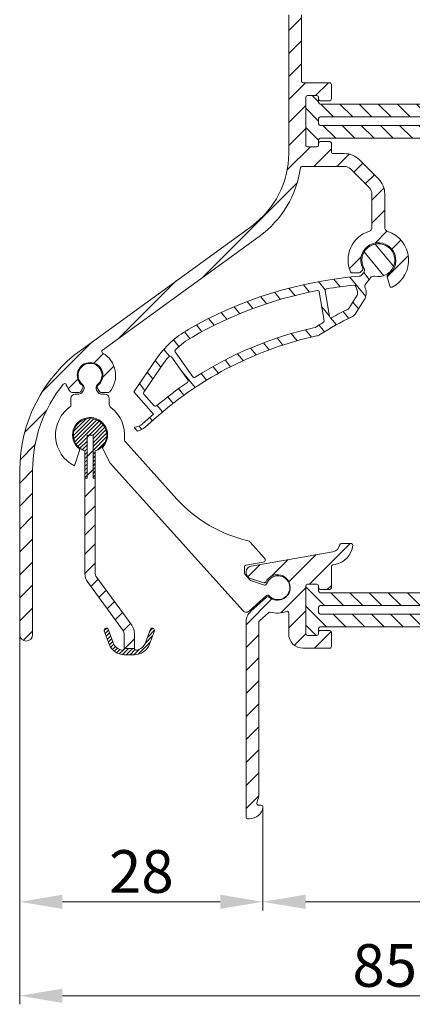
# Model space of a CAD drawing. Units: millimetres. Extents: x 884 to 1725, y 578 to 1866.
# Drawn here: x 1154 to 1200, y 831 to 946 of the extents above; entities that cross this region are included whole.
import ezdxf

# ---------------------------------------------------------------- set-up
doc = ezdxf.new("R2010")
doc.units = ezdxf.units.MM
doc.header["$LTSCALE"] = 0.2
doc.layers.get('Defpoints').update_dxf_attribs({"lineweight": 9})
for name, color, linetype, lineweight in [('Aluminium', 250, 'Continuous', 9), ('Bemating', 250, 'Continuous', 9), ('KS-profiel', 252, 'Continuous', 9), ('KS-Stuk', 252, 'Continuous', 9)]:
    doc.layers.add(name, color=color, linetype=linetype, lineweight=lineweight)
doc.styles.get("Standard").update_dxf_attribs({"font": 'arial.ttf'})
doc.dimstyles.new('schaal 1-5', dxfattribs={"dimtxt": 5, "dimasz": 5, "dimexe": 1, "dimexo": 0, "dimgap": 1, "dimtad": 1, "dimdec": 0, "dimdsep": 46, "dimtxsty": 'Standard', "dimcen": 0, "dimclrt": 256, "dimadec": 1, "dimazin": 0, "dimtfac": 1, "dimtdec": 0, "dimtofl": 0, "dimtmove": 1, "dimatfit": 3, "dimfxl": 0, "dimtolj": 1, "dimtzin": 0, "dimlwd": -1, "dimlwe": -1, "dimarcsym": 0})
pattern_1 = [(135, (-602.1761615692426, -28.95705851533626), (-1.122532015133644, -1.122532015133644), [])]
pattern_2 = [(45, (132.2478201237159, -41.25730238573601), (-1.347038418160373, 1.347038418160373), [])]
pattern_3 = [(45, (0, 0), (-0.2245064030267288, 0.2245064030267289), [])]

# ---------------------------------------------------------------- blocks, each defined once
blk = doc.blocks.new('*D47')
at = {"layer": 'Bemating', "color": 0, "transparency": 16777216}
for p, q in [((1182.747160232751, 853.8543570805416), (1182.747160232751, 841.75855815864)), ((1228.779981613156, 853.8543570805721), (1228.779981613156, 841.75855815864)), ((1187.747160232751, 842.75855815864), (1223.779981613156, 842.75855815864))]:
    blk.add_line(p, q, dxfattribs=at)
for points in [[(1187.747160232751, 843.5918914919733), (1187.747160232751, 841.9252248253066), (1182.747160232751, 842.75855815864)], [(1223.779981613156, 843.5918914919733), (1223.779981613156, 841.9252248253066), (1228.779981613156, 842.75855815864)]]:
    blk.add_solid(points, dxfattribs=at)
at = {"layer": 'Defpoints', "color": 0, "transparency": 16777216}
for p in [(1182.747160232751, 853.8543570805416), (1228.779981613156, 853.8543570805721), (1228.779981613156, 842.75855815864)]:
    blk.add_point(p, dxfattribs=at)
at = {"layer": 'Bemating', "transparency": 16777216, "insert": (1205.763570922954, 846.3114230972484), "char_height": 5, "attachment_point": 5}
blk.add_mtext('\\A1;46', dxfattribs=at)
blk = doc.blocks.new('*D6')
at = {"layer": 'Bemating', "color": 0, "transparency": 16777216}
for p, q in [((1154.263570922948, 874.0803382603241), (1154.263570922948, 841.7585581586401)), ((1159.263570922948, 842.7585581586401), (1177.747160232721, 842.7585581586401)), ((1182.747160232721, 842.7585581586401), (1182.747160232721, 843.7585581586401))]:
    blk.add_line(p, q, dxfattribs=at)
for points in [[(1159.263570922948, 843.5918914919735), (1159.263570922948, 841.9252248253067), (1154.263570922948, 842.7585581586401)], [(1177.747160232721, 843.5918914919735), (1177.747160232721, 841.9252248253067), (1182.747160232721, 842.7585581586401)]]:
    blk.add_solid(points, dxfattribs=at)
at = {"layer": 'Defpoints', "color": 0, "transparency": 16777216}
for p in [(1154.263570922948, 874.0803382603241), (1182.747160232721, 842.7585581586401), (1182.747160232721, 842.7585581586401)]:
    blk.add_point(p, dxfattribs=at)
at = {"layer": 'Bemating', "transparency": 16777216, "insert": (1168.505365577835, 846.3114230972485), "char_height": 5, "attachment_point": 5}
blk.add_mtext('\\A1;28', dxfattribs=at)
blk = doc.blocks.new('*D59')
at = {"layer": 'Bemating', "color": 0, "transparency": 16777216}
for p, q in [((1154.263570922978, 874.0803382603438), (1154.263570922978, 830.7414049575177)), ((1239.763570922175, 866.4329285133883), (1239.763570922175, 830.7414049575177)), ((1159.263570922978, 831.7414049575177), (1234.763570922175, 831.7414049575177))]:
    blk.add_line(p, q, dxfattribs=at)
for points in [[(1159.263570922978, 832.5747382908511), (1159.263570922978, 830.9080716241843), (1154.263570922978, 831.7414049575177)], [(1234.763570922175, 832.5747382908511), (1234.763570922175, 830.9080716241843), (1239.763570922175, 831.7414049575177)]]:
    blk.add_solid(points, dxfattribs=at)
at = {"layer": 'Defpoints', "color": 0, "transparency": 16777216}
for p in [(1154.263570922978, 874.0803382603438), (1239.763570922175, 866.4329285133883), (1239.763570922175, 831.7414049575177)]:
    blk.add_point(p, dxfattribs=at)
at = {"layer": 'Bemating', "transparency": 16777216, "insert": (1197.013570922576, 835.2942698961261), "char_height": 5, "attachment_point": 5}
blk.add_mtext('\\A1;85', dxfattribs=at)
blk = doc.blocks.new('zr_coëx')
at = {"layer": 'KS-profiel', "linetype": 'Continuous'}
h = blk.add_hatch(dxfattribs=at)
h.set_pattern_fill('ANSI31', color=256, scale=0.1, style=0)
h.set_pattern_definition(pattern_3)
edge = h.paths.add_edge_path()
edge.add_line((-0.5999999999999093, -5.049999999999955), (-0.3499999999999091, -5.049999999999955))
edge.add_line((-0.3499999999999091, -5.049999999999955), (-0.3499999999999091, 0))
edge.add_line((-0.3499999999999091, 0), (0.3500000000001364, 0))
edge.add_line((0.3500000000001364, 0), (0.3500000000001363, -5.049999999999955))
edge.add_line((0.3500000000001363, -5.049999999999955), (0.6000000000001362, -5.049999999999955))
edge.add_line((0.6000000000001362, -5.049999999999955), (0.6000000000002481, -1.855397531527867))
edge.add_arc((1.251282548889983e-11, 3.460343123151688e-12), 1.949999999999443, 287.9202131390189, 612.0797868602189)
edge.add_line((-0.599999999999909, -1.855397531519884), (-0.5999999999999093, -5.049999999999955))
h = blk.add_hatch(dxfattribs=at)
h.set_pattern_fill('ANSI31', color=256, scale=0.5, style=0)
h.set_pattern_definition([(45, (0, 0), (-1.122532015133644, 1.122532015133644), [])])
h.paths.add_polyline_path([(0.6000000000001364, -5.049999999999955), (0.3500000000001364, -5.049999999999955), (0.3500000000001364, 0), (-0.3499999999999091, 0), (-0.3499999999999091, -5.049999999999955), (-0.599999999999909, -5.049999999999955), (-0.5999999999998635, -16.24258833414001, 0.158384440324325), (-0.2753288904380983, -17.24182326303608), (3.904508497187209, -22.99487587387347, -0.1583844403247673), (4, -23.28876850002007), (4, -25.03275149631986), (5.200000000000045, -25.03275149631986), (5.2, -23.28876850002007, 0.1583844403247374), (4.875328890436627, -22.28953357112179), (0.6954915028127395, -16.53648096028635, -0.1583844403246034), (0.6000000000001364, -16.24258833414001)])
h = blk.add_hatch(dxfattribs=at)
h.set_pattern_fill('ANSI31', color=256, scale=0.1, style=0)
h.set_pattern_definition(pattern_3)
edge = h.paths.add_edge_path()
edge.add_arc((4, -23.88185487755982), 1.86814512244, 200, 270)
edge.add_line((4, -25.75), (5.200000000000045, -25.75))
edge.add_arc((5.200000000000045, -23.88185487755982), 1.86814512244, 270, 340)
edge.add_line((6.95548218611998, -24.52079814009994), (7.531595971340039, -22.93793852416002))
edge.add_arc((7.343657447180021, -22.86953449549992), 0.2, 340, 430)
edge.add_line((7.412061475860128, -22.6815959713399), (7.318092213780119, -22.64739395699985))
edge.add_arc((7.249688185100013, -22.83533248115987), 0.2, 70, 160)
edge.add_line((7.061749660960004, -22.7669284525), (6.485635875719936, -24.34978806841991))
edge.add_arc((5.200000000000045, -23.88185487755982), 1.36814512244, 279.8582717325, 340)
edge.add_arc((5.400000000000091, -25.03275149631986), 0.2, 180, 279.8582717325)
edge.add_line((5.200000000000045, -25.03275149631986), (4, -25.03275149631986))
edge.add_arc((3.800000000000182, -25.03275149631986), 0.2, 260.1417282675, 360)
edge.add_arc((4, -23.88185487755982), 1.36814512244, 200, 260.1417282675)
edge.add_line((2.71436412428011, -24.34978806841991), (2.13825033906005, -22.7669284525))
edge.add_arc((1.950311814900033, -22.83533248115987), 0.2, 20, 110)
edge.add_line((1.881907786239935, -22.64739395700008), (1.787938524159927, -22.68159597134013))
edge.add_arc((1.856342552840033, -22.86953449549992), 0.2, 110, 200)
edge.add_line((1.668404028680015, -22.93793852416002), (2.244517813900075, -24.52079814009994))
for p, q in [((-0.3499999999999091, -5.049999999999955), (-0.3499999999999091, 0)), ((-0.3499999999999091, 0), (0.3500000000001364, 0)), ((-0.3499999999999091, -5.049999999999955), (-0.3499999999999091, 0)), ((-0.3499999999999091, 0), (0.3500000000001364, 0)), ((0.3500000000001364, 0), (0.3500000000001364, -5.049999999999955)), ((0.3500000000001364, 0), (0.3500000000001364, -5.049999999999955)), ((-0.599999999999909, -1.855397531519884), (-0.599999999999909, -5.049999999999955)), ((-0.599999999999909, -1.855397531519884), (-0.599999999999909, -16.24258833414001)), ((0.6000000000001364, -5.049999999999955), (0.6000000000001364, -1.855397531519884)), ((0.6000000000001364, -16.24258833414001), (0.6000000000001364, -1.855397531519884)), ((-0.599999999999909, -5.049999999999955), (-0.3499999999999091, -5.049999999999955)), ((-0.599999999999909, -5.049999999999955), (-0.3499999999999091, -5.049999999999955)), ((0.3500000000001364, -5.049999999999955), (0.6000000000001364, -5.049999999999955)), ((0.3500000000001364, -5.049999999999955), (0.6000000000001364, -5.049999999999955)), ((-0.2753288904200417, -17.24182326304003), (3.90450849720014, -22.99487587387989)), ((4.87532889043996, -22.28953357112005), (0.6954915028200048, -16.53648096029997)), ((1.668404028680015, -22.93793852416002), (2.244517813900075, -24.52079814009994)), ((1.668404028680015, -22.93793852416002), (2.244517813900075, -24.52079814009994)), ((1.881907786239935, -22.64739395700008), (1.787938524160154, -22.6815959713399)), ((1.881907786239935, -22.64739395700008), (1.787938524160154, -22.6815959713399)), ((2.71436412428011, -24.34978806841991), (2.13825033906005, -22.7669284525)), ((2.71436412428011, -24.34978806841991), (2.13825033906005, -22.7669284525)), ((7.061749660960004, -22.7669284525), (6.485635875720163, -24.34978806841991)), ((7.061749660960004, -22.7669284525), (6.485635875720163, -24.34978806841991)), ((6.95548218611998, -24.52079814009994), (7.531595971340039, -22.93793852416002)), ((6.95548218611998, -24.52079814009994), (7.531595971340039, -22.93793852416002)), ((7.412061475860128, -22.6815959713399), (7.318092213780119, -22.64739395700008)), ((7.412061475860128, -22.6815959713399), (7.318092213780119, -22.64739395700008)), ((4, -23.28876850002007), (4, -25.03275149631986)), ((5.200000000000045, -25.03275149631986), (5.200000000000045, -23.28876850002007)), ((5.200000000000045, -25.03275149631986), (4, -25.03275149631986)), ((5.200000000000045, -25.03275149631986), (4, -25.03275149631986)), ((4, -25.75), (5.200000000000045, -25.75)), ((4, -25.75), (5.200000000000045, -25.75))]:
    blk.add_line(p, q, dxfattribs=at)
for centre, radius, start, end in [((0, 0), 1.95, 287.9202131393961, 252.0797868606039), ((0, 0), 1.95, 287.9202131393961, 252.0797868606039), ((1.100000000000136, -16.24258833414001), 1.7, 180, 216.0000000000119), ((1.100000000000136, -16.24258833414001), 0.5, 180, 216.0000000000119), ((1.856342552840033, -22.86953449549992), 0.2, 109.999999999977, 199.9999999999892), ((1.856342552840033, -22.86953449549992), 0.2, 109.999999999977, 199.9999999999892), ((1.950311814900033, -22.83533248115987), 0.2, 19.99999999998924, 109.999999999977), ((1.950311814900033, -22.83533248115987), 0.2, 19.99999999998924, 109.999999999977), ((3.5, -23.28876850002007), 0.5, 0, 36.00000000001188), ((3.5, -23.28876850002007), 1.7, 0, 36.00000000001188), ((7.249688185100013, -22.83533248115987), 0.2, 70.000000000023, 160.0000000000108), ((7.249688185100013, -22.83533248115987), 0.2, 70.000000000023, 160.0000000000108), ((7.343657447180021, -22.86953449549992), 0.2, 340.0000000000108, 70.000000000023), ((7.343657447180021, -22.86953449549992), 0.2, 340.0000000000108, 70.000000000023), ((4, -23.88185487755982), 1.86814512244, 199.9999999999892, 270), ((4, -23.88185487755982), 1.86814512244, 199.9999999999892, 270), ((4, -23.88185487755982), 1.36814512244, 199.9999999999892, 260.1417282675038), ((4, -23.88185487755982), 1.36814512244, 199.9999999999892, 260.1417282675038), ((3.800000000000182, -25.03275149631986), 0.2, 260.1417282675038, 0), ((3.800000000000182, -25.03275149631986), 0.2, 260.1417282675038, 0), ((5.200000000000045, -23.88185487755982), 1.86814512244, 270, 340.0000000000108), ((5.200000000000045, -23.88185487755982), 1.86814512244, 270, 340.0000000000108), ((5.400000000000091, -25.03275149631986), 0.2, 180, 279.8582717324961), ((5.400000000000091, -25.03275149631986), 0.2, 180, 279.8582717324961), ((5.200000000000045, -23.88185487755982), 1.36814512244, 279.8582717324961, 340.0000000000108), ((5.200000000000045, -23.88185487755982), 1.36814512244, 279.8582717324961, 340.0000000000108)]:
    blk.add_arc(centre, radius, start, end, dxfattribs=at)

msp = doc.modelspace()

# ---------------------------------------------------------------- hatches: boundary and pattern name
at = {"layer": 'Aluminium'}
h = msp.add_hatch(dxfattribs=at)
h.set_pattern_fill('ANSI31', color=256, scale=0.6, style=0)
h.set_pattern_definition(pattern_2)
edge = h.paths.add_edge_path()
edge.add_line((1161.477427425278, 907.4882071658437), (1181.435257021577, 921.9882071658428))
edge.add_arc((1175.263570922965, 930.4829285091522), 10.50000000001349, 305.9996017113562, 359.9999999999547)
edge.add_line((1185.763570922978, 930.4829285091439), (1185.763570922978, 946.7329285091439))
edge.add_arc((1186.513570922978, 946.7329285091439), 0.75, 0, 180, ccw=False)
edge.add_line((1187.263570922978, 946.7329285091439), (1187.263570922978, 938.9829285091439))
edge.add_arc((1187.463570922978, 938.9829285091441), 0.2000000000002728, 180.0000000000651, 270.0000000000651)
edge.add_line((1187.463570922979, 938.7829285091441), (1190.563570922982, 938.7829285091436))
edge.add_arc((1190.563570922982, 938.5829285091439), 0.1999999999997044, -3.26281224261038e-11, 90, ccw=False)
edge.add_line((1190.763570922982, 938.5829285091438), (1190.763570922981, 936.882928509154))
edge.add_arc((1190.563570922981, 936.8829285091541), 0.1999999999998181, 270, 359.99999999996743, ccw=False)
edge.add_line((1190.563570922981, 936.6829285091542), (1189.463570922979, 936.6829285091542))
edge.add_arc((1189.463570922979, 936.8829285091542), 0.2000000000000455, 179.9999999999349, 269.99999999993486, ccw=False)
edge.add_line((1189.263570922979, 936.8829285091545), (1189.263570922979, 937.0829285091438))
edge.add_arc((1189.063570922979, 937.0829285091438), 0.1999999999998181, 0, 90)
edge.add_line((1189.063570922979, 937.2829285091436), (1187.963570922979, 937.2829285091436))
edge.add_arc((1187.963570922979, 937.0829285091437), 0.1999999999999318, 90, 179.9999999999674)
edge.add_line((1187.763570922979, 937.0829285091438), (1187.763570922978, 931.4829285091439))
edge.add_arc((1187.963570922978, 931.4829285091437), 0.2000000000000455, 179.9999999999349, 269.9999999999349)
edge.add_line((1187.963570922978, 931.2829285091436), (1189.063570922979, 931.2829285091436))
edge.add_arc((1189.063570922979, 931.4829285091437), 0.2000000000000455, 270.0000000000651, 360.0000000000651)
edge.add_line((1189.263570922979, 931.4829285091439), (1189.263570922979, 931.6829285091437))
edge.add_arc((1189.463570922979, 931.682928509144), 0.2000000000000455, 90.00000000006509, 180.0000000000651, ccw=False)
edge.add_line((1189.463570922979, 931.882928509144), (1190.563570922978, 931.8829285091444))
edge.add_arc((1190.563570922978, 931.6829285091437), 0.2000000000007276, 0, 89.99999999986971, ccw=False)
edge.add_line((1190.763570922979, 931.6829285091437), (1190.763570922978, 930.6829285091437))
edge.add_arc((1190.963570922978, 930.682928509144), 0.2000000000002728, 180.0000000000651, 270.0000000000651)
edge.add_line((1190.963570922979, 930.4829285091439), (1192.279156620878, 930.4829285091439))
edge.add_arc((1192.279156620878, 927.9829285091439), 2.5, 44.999999999996305, 90.00000000000517, ccw=False)
edge.add_line((1194.046923573845, 929.7506954621101), (1196.281337875879, 927.5162811599437))
edge.add_arc((1194.513570923025, 925.7485142069307), 2.499999999953395, 2.592514647403732e-09, 45.00000000257751, ccw=False)
edge.add_line((1197.013570922978, 925.7485142070439), (1197.013570922978, 921.8352005659438))
edge.add_arc((1197.513570922943, 921.8352005659704), 0.4999999999654392, 180.0000000030485, 252.0225913355533)
edge.add_arc((1196.263570922965, 917.9829285091217), 3.550000000024992, -62.93886727094667, 72.02259133239721, ccw=False)
edge.add_arc((1197.787622991766, 914.9996810685712), 0.2000000000300466, 194.9999999996791, 297.06113272878923, ccw=False)
edge.add_line((1197.594437826479, 914.947917259544), (1197.299977076721, 916.0468597385236))
edge.add_arc((1197.493162242022, 916.0986235475424), 0.2000000000419028, 123.12620395678431, 194.9999999962722, ccw=False)
edge.add_arc((1196.263570922933, 917.982928509159), 2.0500000000368, 303.1262039614401, 566.8737960402404)
edge.add_arc((1194.256561123635, 916.9658682034193), 0.1999999999603693, -44.999999986343425, 26.873796053050228, ccw=False)
edge.add_line((1194.397982479878, 916.8244468472437), (1194.115042785515, 916.5415071529067))
edge.add_arc((1193.973621429278, 916.6829285091436), 0.1999999999997283, 270.00000000006514, 315.0000000000691, ccw=False)
edge.add_line((1193.973621429278, 916.4829285091439), (1193.176096226678, 916.4829285091439))
edge.add_arc((1193.176096226701, 916.6829285091073), 0.1999999999634383, 202.8338221128779, 269.9999999933559, ccw=False)
edge.add_arc((1196.263570922956, 917.9829285091175), 3.549999999968715, 107.9774086672688, 202.833822119251, ccw=False)
edge.add_arc((1195.013570922978, 921.8352005659438), 0.5000000000001948, 287.9774086675355, 360)
edge.add_line((1195.513570922978, 921.8352005659438), (1195.513570922978, 925.7485142070439))
edge.add_arc((1194.513570922919, 925.7485142069464), 1.000000000059117, 5.582306021075141e-09, 45.000000005587)
edge.add_line((1195.220677704079, 926.4556209882437), (1192.986263402065, 928.6900352903306))
edge.add_arc((1192.279156620878, 927.9829285091439), 1.000000000000008, 45.00000000000921, 90.00000000001303)
edge.add_line((1192.279156620878, 928.9829285091439), (1187.344547704678, 928.9829285091434))
edge.add_arc((1187.344547704678, 928.7829285091448), 0.1999999999986812, 89.99999999993486, 171.9900966802983)
edge.add_arc((1175.263570922897, 930.4829285092103), 12.00000000008937, 305.99960171115714, 351.99009668004106, ccw=False)
edge.add_line((1182.316926464179, 920.7746755453438), (1163.951764635791, 907.4317994963069))
edge.add_arc((1164.069320561482, 907.2699952802484), 0.1999999999987137, 125.9996017129587, 240.5701995004981)
edge.add_arc((1162.496978736903, 904.4829285091242), 3.000000000005127, -40.00520088429141, 60.57019949940491, ccw=False)
edge.add_arc((1164.641739795879, 902.6829285091441), 0.2000000000002015, 270, 319.9947991150801, ccw=False)
edge.add_line((1164.641739795879, 902.4829285091439), (1163.767149329078, 902.4829285091434))
edge.add_arc((1163.767149329107, 902.6829285090944), 0.1999999999509328, 209.9999999917525, 269.9999999917275, ccw=False)
edge.add_line((1163.593944248378, 902.5829285091438), (1163.341075887722, 903.0209093574438))
edge.add_arc((1163.514280968449, 903.1209093574538), 0.1999999999791559, 126.75632703748991, 210.0000000067645, ccw=False)
edge.add_arc((1162.496978736875, 904.4829285091786), 1.500000000029975, 306.756327029912, 593.2436729687226)
edge.add_arc((1161.4796765053, 903.1209093574197), 0.2000000000068072, -29.999999990909828, 53.24367297844009, ccw=False)
edge.add_line((1161.652881586079, 903.0209093574438), (1161.400013225435, 902.5829285091438))
edge.add_arc((1161.226808144678, 902.6829285091438), 0.199999999999949, 270, 329.999999999984, ccw=False)
edge.add_line((1161.226808144678, 902.4829285091439), (1160.352217677879, 902.4829285091439))
edge.add_arc((1160.352217677901, 902.6829285090914), 0.1999999999475222, 220.0052008784004, 269.9999999934862, ccw=False)
edge.add_arc((1162.496978736799, 904.4829285092108), 2.999999999981819, 201.4154245199465, 220.0052008868556, ccw=False)
edge.add_arc((1159.517914563611, 903.3145207671638), 0.1999999999623605, 21.41542451608895, 140.8087990400791)
edge.add_arc((1171.763570922978, 893.3303382603438), 16.00000000000004, 140.808799041993, 180)
edge.add_line((1155.763570922978, 893.3303382603438), (1155.763570922978, 874.0803382603438))
edge.add_arc((1155.013570922978, 874.0803382603438), 0.75, -180, 0, ccw=False)
edge.add_line((1154.263570922978, 874.0803382603438), (1154.263570922978, 893.3303382603438))
edge.add_arc((1171.763570922987, 893.3303382603605), 17.50000000000864, 125.99960171147379, 180.0000000000547, ccw=False)
h = msp.add_hatch(dxfattribs=at)
h.set_pattern_fill('ANSI31', color=256, scale=0.6, style=0)
h.set_pattern_definition(pattern_2)
edge = h.paths.add_edge_path()
edge.add_arc((1185.563570922977, 876.6178164353477), 0.200000000001553, -1.074795363820158e-09, 110.6785736434201, ccw=False)
edge.add_line((1185.763570922979, 876.6178164353439), (1185.763570922978, 874.1829285091437))
edge.add_arc((1187.463570922978, 874.1829285091435), 1.700000000000045, 179.9999999999923, 270.0000000000153)
edge.add_line((1187.463570922979, 872.4829285091434), (1190.563570922982, 872.4829285091439))
edge.add_arc((1190.563570922982, 872.6829285091436), 0.1999999999997044, 270, 360.0000000000326)
edge.add_line((1190.763570922982, 872.6829285091437), (1190.763570922981, 874.3829285091335))
edge.add_arc((1190.563570922981, 874.3829285091334), 0.1999999999998181, 3.256887993821604e-11, 90)
edge.add_line((1190.563570922981, 874.5829285091334), (1189.463570922979, 874.5829285091334))
edge.add_arc((1189.463570922979, 874.3829285091335), 0.1999999999998181, 90, 180)
edge.add_line((1189.263570922979, 874.3829285091335), (1189.263570922979, 874.1829285091437))
edge.add_arc((1189.063570922979, 874.1829285091437), 0.1999999999998181, -90, 0, ccw=False)
edge.add_line((1189.063570922979, 873.9829285091439), (1187.963570922979, 873.9829285091439))
edge.add_arc((1187.963570922979, 874.1829285091438), 0.1999999999999318, 180.0000000000326, 270, ccw=False)
edge.add_line((1187.763570922979, 874.1829285091437), (1187.763570922978, 879.7829285091436))
edge.add_arc((1187.963570922979, 879.7829285091439), 0.2000000000000455, 90.00000000006509, 180.0000000000651, ccw=False)
edge.add_line((1187.963570922978, 879.9829285091439), (1189.063570922979, 879.9829285091439))
edge.add_arc((1189.063570922979, 879.7829285091439), 0.2000000000000455, -6.508571459562518e-11, 89.99999999993491, ccw=False)
edge.add_line((1189.263570922979, 879.7829285091436), (1189.263570922979, 879.5829285091438))
edge.add_arc((1189.463570922979, 879.5829285091436), 0.2000000000000455, 179.9999999999349, 269.9999999999349)
edge.add_line((1189.463570922979, 879.3829285091435), (1190.563570922979, 879.3829285091431))
edge.add_arc((1190.563570922978, 879.5829285091438), 0.2000000000007276, 270.0000000001303, 360)
edge.add_line((1190.763570922979, 879.5829285091438), (1190.763570922979, 882.062821365844))
edge.add_arc((1190.963570922944, 882.0628213658827), 0.1999999999650299, 100.00000001099119, 180.0000000110734, ccw=False)
edge.add_line((1190.928841287379, 882.259782916444), (1191.202999825146, 882.3081244636135))
edge.add_arc((1190.768879380989, 884.7701438461594), 2.500000000013426, 279.9999999997128, 355.011458024109)
edge.add_arc((1193.060167228479, 884.5701438461437), 0.2000000000001917, 355.011458024449, 450)
edge.add_line((1193.060167228479, 884.7701438461438), (1191.948682932679, 884.7701438461438))
edge.add_arc((1191.948682932689, 884.5701438462008), 0.1999999999429747, 90.0000000029312, 169.4192640178307)
edge.add_arc((1190.769086362554, 884.7904888748984), 1.000000000034538, 279.9999999971957, 349.4192640120955, ccw=False)
edge.add_line((1190.942734540178, 883.8056811218437), (1181.383334789728, 882.1201010264028))
edge.add_arc((1181.513570922939, 881.3814952116288), 0.7500000000078573, 99.99999999686557, 251.4682310485737)
edge.add_line((1181.275198102479, 880.6703845321438), (1182.832913593734, 880.1482196347131))
edge.add_arc((1182.89647967915, 880.3378491492705), 0.2000000000162313, 251.4682310617669, 334.7119040312175)
edge.add_arc((1184.433570922949, 879.6116601186076), 1.499999999988858, -131.27544191940598, 154.7119040193671, ccw=False)
edge.add_arc((1183.312115601321, 878.3340302967995), 0.2000000000054806, 48.72455809988372, 131.9682310692974)
edge.add_line((1183.178371911278, 878.482733441944), (1181.326749558033, 876.8173832860873))
edge.add_arc((1182.463570922979, 875.5534065520432), 1.700000000000272, 131.968231051687, 179.9999999999732)
edge.add_line((1180.763570922978, 875.553406552044), (1180.763570922978, 852.6829285091437))
edge.add_arc((1180.963570922978, 852.6829285091438), 0.2000000000000455, 180.0000000000326, 270.0000000000651)
edge.add_line((1180.963570922979, 852.4829285091439), (1181.163570922979, 852.4829285091439))
edge.add_arc((1181.163570922979, 854.0829285091437), 1.599999999999795, 269.9999999999919, 351.7867892983026)
edge.add_arc((1182.549211569007, 853.8829285091203), 0.2000000000235175, 351.7867893063307, 450.0000000080119)
edge.add_line((1182.549211568979, 854.0829285091438), (1182.224215997479, 854.0829285091438))
edge.add_arc((1182.224215997479, 854.2829285091437), 0.1999999999999318, 164.9999999998909, 270, ccw=False)
edge.add_line((1182.031030832221, 854.3346923181646), (1182.256756088178, 855.1771104418438))
edge.add_arc((1182.063570922647, 855.2288742511255), 0.2000000003313443, 344.9999999479566, 359.999999947955)
edge.add_line((1182.263570922979, 855.2288742509438), (1182.263570922978, 875.553406552044))
edge.add_arc((1182.463570922979, 875.5534065520435), 0.2000000000002728, 131.9682310516007, 179.9999999998697, ccw=False)
edge.add_line((1182.329827232985, 875.7021096972255), (1183.420911780978, 876.6834317357441))
edge.add_arc((1183.554655470958, 876.5347285905477), 0.2000000000016224, 74.05818230222519, 131.9682310459022, ccw=False)
edge.add_arc((1184.433570922879, 879.6116601187586), 3.000000000142481, 254.0581823090197, 290.6785736455092)
at = {"layer": 'KS-profiel'}
h = msp.add_hatch(dxfattribs=at)
h.set_pattern_fill('ANSI31', color=256, scale=0.5, angle=90)
h.set_pattern_definition(pattern_1)
edge = h.paths.add_edge_path(flags=16)
edge.add_line((1206.263570922979, 934.5829285091438), (1206.263570922979, 933.9829285091439))
edge.add_arc((1206.063570922979, 933.9829285091437), 0.2000000000000455, -89.99999999993491, 6.508571459562518e-11, ccw=False)
edge.add_line((1206.063570922979, 933.7829285091436), (1189.463570922979, 933.7829285091436))
edge.add_arc((1189.463570922979, 933.9829285091437), 0.2000000000000455, 179.9999999999349, 269.99999999993486, ccw=False)
edge.add_line((1189.263570922979, 933.9829285091439), (1189.263570922979, 934.5829285091438))
edge.add_arc((1189.463570922979, 934.5829285091438), 0.1999999999998181, 90, 180, ccw=False)
edge.add_line((1189.463570922979, 934.7829285091436), (1206.063570922979, 934.7829285091436))
edge.add_arc((1206.063570922979, 934.5829285091438), 0.1999999999998181, 0, 90, ccw=False)
edge = h.paths.add_edge_path()
edge.add_line((1207.763570922979, 937.0829285091438), (1207.763570922979, 931.4829285091439))
edge.add_arc((1207.563570922979, 931.4829285091437), 0.2000000000000455, -89.99999999993491, 6.508571459562518e-11, ccw=False)
edge.add_line((1207.563570922979, 931.2829285091436), (1206.463570922979, 931.2829285091436))
edge.add_arc((1206.463570922979, 931.4829285091437), 0.2000000000000455, 179.9999999999349, 269.99999999993486, ccw=False)
edge.add_line((1206.263570922979, 931.4829285091439), (1206.263570922979, 932.0829285091438))
edge.add_arc((1206.063570922979, 932.0829285091438), 0.1999999999998181, 0, 90)
edge.add_line((1206.063570922979, 932.2829285091436), (1189.463570922979, 932.2829285091436))
edge.add_arc((1189.463570922979, 932.0829285091438), 0.1999999999998181, 90, 180)
edge.add_line((1189.263570922979, 932.0829285091438), (1189.263570922979, 931.4829285091439))
edge.add_arc((1189.063570922979, 931.4829285091437), 0.2000000000000455, -89.99999999993491, 6.508571459562518e-11, ccw=False)
edge.add_line((1189.063570922979, 931.2829285091436), (1187.963570922979, 931.2829285091436))
edge.add_arc((1187.963570922979, 931.4829285091437), 0.2000000000000455, 179.9999999999349, 269.99999999993486, ccw=False)
edge.add_line((1187.763570922979, 931.4829285091439), (1187.763570922979, 937.0829285091438))
edge.add_arc((1187.963570922979, 937.0829285091438), 0.1999999999998181, 90, 180, ccw=False)
edge.add_line((1187.963570922979, 937.2829285091436), (1189.063570922979, 937.2829285091436))
edge.add_arc((1189.063570922979, 937.0829285091438), 0.1999999999998181, 0, 90, ccw=False)
edge.add_line((1189.263570922979, 937.0829285091438), (1189.263570922979, 936.4829285091439))
edge.add_arc((1189.463570922979, 936.4829285091437), 0.2000000000000455, 179.9999999999349, 269.9999999999349)
edge.add_line((1189.463570922979, 936.2829285091436), (1206.063570922979, 936.2829285091436))
edge.add_arc((1206.063570922979, 936.4829285091437), 0.2000000000000455, 270.0000000000651, 360.0000000000651)
edge.add_line((1206.263570922979, 936.4829285091439), (1206.263570922979, 937.0829285091438))
edge.add_arc((1206.463570922979, 937.0829285091438), 0.1999999999998181, 90, 180, ccw=False)
edge.add_line((1206.463570922979, 937.2829285091436), (1207.563570922979, 937.2829285091436))
edge.add_arc((1207.563570922979, 937.0829285091438), 0.1999999999998181, 0, 90, ccw=False)
h = msp.add_hatch(dxfattribs=at)
h.set_pattern_fill('ANSI31', color=256, scale=0.5, angle=84.34937776911032, style=0)
h.set_pattern_definition([(129.3493777691103, (132.2478201237159, -41.25730238573601), (-1.227604339054845, -1.006550464077046), [])])
edge = h.paths.add_edge_path(flags=16)
edge.add_arc((1192.626051166714, 912.4195205713099), 0.2000000000000294, 296.1907247520974, 328.0756301908)
edge.add_line((1192.795800536386, 912.3137606947232), (1193.766852635129, 913.8723430891134))
edge.add_arc((1193.342479210947, 914.1367427805803), 0.4999999999997695, 328.0756301907752, 378.3962798051942)
edge.add_line((1193.81692746326, 914.2945364936284), (1193.612438457604, 914.9093864105023))
edge.add_arc((1193.422659156679, 914.8462689252834), 0.199999999999418, 18.39627980513848, 95.58297274872771)
edge.add_arc((1197.97569694298, 868.2682714702884), 47.00000000001036, 95.58297274872102, 99.52636647351278)
edge.add_arc((1190.23022866049, 914.4228781860422), 0.1999999999999934, 99.52636647353094, 189.5154993965218)
edge.add_line((1190.032980476987, 914.3898153049697), (1190.534943847435, 911.3951772155544))
edge.add_arc((1190.732192030938, 911.428240096628), 0.2000000000007445, 189.5154993967894, 299.0660389936498)
edge.add_arc((1211.428012538394, 874.1932697927926), 42.4000000000501, 116.19072475209151, 119.06603899337739, ccw=False)
edge = h.paths.add_edge_path(flags=16)
edge.add_arc((1197.975696942981, 868.2682714703004), 42.79999999999861, 102.35032955128582, 122.7567409364348, ccw=False)
edge.add_arc((1188.778489000005, 910.2731683997472), 0.1999999999989225, 282.3503295513096, 302.1189654808425)
edge.add_arc((1211.428012538386, 874.193269792787), 42.40000000005076, 120.6439367870756, 122.1189654807996, ccw=False)
edge.add_arc((1189.7147363572, 910.8442402776712), 0.1999999999999537, 300.6439367871234, 369.515499396629)
edge.add_line((1189.911984540703, 910.8773031587441), (1189.344783706886, 914.2611381580625))
edge.add_arc((1189.147535523383, 914.2280752769904), 0.1999999999998462, 9.515499396436242, 100.8731892010083)
edge.add_arc((1197.975696942982, 868.2682714702978), 47.00000000000156, 100.8731892011184, 119.9979352058419)
edge.add_arc((1179.726836096207, 899.8788563714849), 10.50000000000019, 119.9979352058409, 133.5514490273538)
edge.add_arc((1172.630077884969, 907.343842834381), 0.1999999999998491, 133.5514490273555, 215.5154993965581)
edge.add_line((1172.467286205085, 907.2276582013153), (1174.546748325433, 904.314027345895))
edge.add_arc((1174.709540005317, 904.4302119789617), 0.2000000000007702, 215.5154993966945, 302.7567409365992)
edge = h.paths.add_edge_path()
edge.add_arc((1168.051115694894, 897.9999383014913), 0.04999999999983642, 221.5154993965176, 282.3601339703297, ccw=False)
edge.add_line((1168.013676872674, 897.9667971700862), (1167.69671922448, 898.3248573973262))
edge.add_arc((1167.7341580467, 898.3579985287313), 0.05000000000001491, 93.71577696094431, 221.5154993965176, ccw=False)
edge.add_arc((1167.633707054464, 899.904740135516), 1.500000000000006, 273.715776961114, 311.5154993965659)
edge.add_line((1168.627940996616, 898.7815754689275), (1169.938299774303, 899.9415150681041))
edge.add_line((1169.938299774303, 899.9415150681041), (1167.618420575949, 902.5622326234773))
edge.add_line((1167.618420575949, 902.5622326234773), (1170.247623224673, 906.3899640603615))
edge.add_arc((1179.726836096208, 899.8788563714849), 11.50000000000035, 119.9979352058404, 145.5154993965506, ccw=False)
edge.add_arc((1197.975696942981, 868.2682714703002), 47.99999999999891, 94.73582147944228, 119.9979352058416, ccw=False)
edge.add_arc((1193.971459681529, 916.6026907173949), 0.5000000000001993, 274.7358214794522, 322.8254318705593)
edge.add_line((1194.369858782971, 916.3005679675555), (1194.534278418667, 916.5173826071521))
edge.add_arc((1194.135879317225, 916.8195053569917), 0.5000000000001213, 322.8254318705227, 388.6698671514431)
edge.add_arc((1196.263570922933, 917.9829285091589), 1.924999999999621, -102.66344928135629, 208.6698671514915, ccw=False)
edge.add_arc((1195.731953119336, 915.6169176235335), 0.5000000000001108, 77.33655071865331, 143.0756301907761)
edge.add_line((1195.332238515647, 915.9172977753371), (1194.79213600178, 915.1985856334547))
edge.add_arc((1195.19185060547, 914.8982054816513), 0.5000000000001243, 143.0756301907969, 202.3789915479194)
edge.add_arc((1193.342479210947, 914.1367427805806), 1.500000000000045, -31.924369809237817, 22.378991547887324, ccw=False)
edge.add_line((1194.615599483493, 913.3435437061792), (1193.64454738475, 911.784961311789))
edge.add_arc((1192.62605116671, 912.4195205713125), 1.200000000004018, 296.19072475206707, 328.07563019074104, ccw=False)
edge.add_arc((1211.428012538366, 874.1932697928382), 41.39999999999658, 116.1907247520878, 122.1189654808129)
edge.add_arc((1188.778489000005, 910.2731683997472), 1.199999999998784, 282.3503295512881, 302.1189654808224, ccw=False)
edge.add_arc((1197.975696942982, 868.2682714703002), 41.79999999999927, 102.3503295512876, 131.5154993965515)
edge.add_line((1170.269711088355, 899.5671268459062), (1168.959352310667, 898.4071872467287))
edge.add_arc((1167.633707054465, 899.9047401355144), 2.000000000000557, 282.36013397027875, 311.515499396536, ccw=False)
edge = h.paths.add_edge_path(flags=16)
edge.add_arc((1197.975696942977, 868.2682714703001), 42.79999999999698, 124.22340325344251, 130.3161978319326, ccw=False)
edge.add_arc((1173.791586914602, 903.8228607962253), 0.2000000000001949, 304.2234032534823, 395.5154993965998)
edge.add_line((1173.954378594486, 903.9390454292914), (1172.02353273616, 906.6444431448019))
edge.add_arc((1171.860741056276, 906.528258511736), 0.2000000000001889, 35.51549939657331, 139.7913476050411)
edge.add_arc((1179.726836096208, 899.878856371484), 10.50000000000112, 139.7913476050533, 145.5154993965435)
edge.add_line((1171.071902604807, 905.8237807830685), (1168.798466123218, 902.513992435425))
edge.add_arc((1168.963321999244, 902.4007557799662), 0.2000000000000663, 145.5154993965095, 221.5154993965176)
edge.add_line((1168.813566710366, 902.268191254346), (1170.004710993855, 900.922581217005))
edge.add_arc((1170.154466282734, 901.0551457426259), 0.2000000000003415, 221.5154993967071, 310.3161978320974)
h = msp.add_hatch(dxfattribs=at)
h.set_pattern_fill('ANSI31', color=256, scale=0.5, angle=90)
h.set_pattern_definition(pattern_1)
edge = h.paths.add_edge_path(flags=16)
edge.add_line((1206.263570922979, 877.2829285091436), (1206.263570922979, 876.6829285091437))
edge.add_arc((1206.063570922979, 876.6829285091437), 0.1999999999998181, -90, 0, ccw=False)
edge.add_line((1206.063570922979, 876.4829285091439), (1189.463570922979, 876.4829285091439))
edge.add_arc((1189.463570922979, 876.6829285091437), 0.1999999999998181, 180, 270, ccw=False)
edge.add_line((1189.263570922979, 876.6829285091437), (1189.263570922979, 877.2829285091436))
edge.add_arc((1189.463570922979, 877.2829285091439), 0.2000000000000455, 90.00000000006509, 180.0000000000651, ccw=False)
edge.add_line((1189.463570922979, 877.4829285091439), (1206.063570922979, 877.4829285091439))
edge.add_arc((1206.063570922979, 877.2829285091439), 0.2000000000000455, -6.508571459562518e-11, 89.99999999993491, ccw=False)
edge = h.paths.add_edge_path()
edge.add_line((1207.763570922979, 879.7829285091436), (1207.763570922979, 874.1829285091437))
edge.add_arc((1207.563570922979, 874.1829285091437), 0.1999999999998181, -90, 0, ccw=False)
edge.add_line((1207.563570922979, 873.9829285091439), (1206.463570922979, 873.9829285091439))
edge.add_arc((1206.463570922979, 874.1829285091437), 0.1999999999998181, 180, 270, ccw=False)
edge.add_line((1206.263570922979, 874.1829285091437), (1206.263570922979, 874.7829285091436))
edge.add_arc((1206.063570922979, 874.7829285091439), 0.2000000000000455, 359.9999999999349, 449.9999999999349)
edge.add_line((1206.063570922979, 874.9829285091439), (1189.463570922979, 874.9829285091439))
edge.add_arc((1189.463570922979, 874.7829285091439), 0.2000000000000455, 90.00000000006513, 180.0000000000651)
edge.add_line((1189.263570922979, 874.7829285091436), (1189.263570922979, 874.1829285091437))
edge.add_arc((1189.063570922979, 874.1829285091437), 0.1999999999998181, -90, 0, ccw=False)
edge.add_line((1189.063570922979, 873.9829285091439), (1187.963570922979, 873.9829285091439))
edge.add_arc((1187.963570922979, 874.1829285091437), 0.1999999999998181, 180, 270, ccw=False)
edge.add_line((1187.763570922979, 874.1829285091437), (1187.763570922979, 879.7829285091436))
edge.add_arc((1187.963570922979, 879.7829285091439), 0.2000000000000455, 90.00000000006509, 180.0000000000651, ccw=False)
edge.add_line((1187.963570922979, 879.9829285091439), (1189.063570922979, 879.9829285091439))
edge.add_arc((1189.063570922979, 879.7829285091439), 0.2000000000000455, -6.508571459562518e-11, 89.99999999993491, ccw=False)
edge.add_line((1189.263570922979, 879.7829285091436), (1189.263570922979, 879.1829285091437))
edge.add_arc((1189.463570922979, 879.1829285091437), 0.1999999999998181, 180, 270)
edge.add_line((1189.463570922979, 878.9829285091439), (1206.063570922979, 878.9829285091439))
edge.add_arc((1206.063570922979, 879.1829285091437), 0.1999999999998181, 270, 360)
edge.add_line((1206.263570922979, 879.1829285091437), (1206.263570922979, 879.7829285091436))
edge.add_arc((1206.463570922979, 879.7829285091439), 0.2000000000000455, 90.00000000006509, 180.0000000000651, ccw=False)
edge.add_line((1206.463570922979, 879.9829285091439), (1207.563570922979, 879.9829285091439))
edge.add_arc((1207.563570922979, 879.7829285091439), 0.2000000000000455, -6.508571459562518e-11, 89.99999999993491, ccw=False)

# ---------------------------------------------------------------- linework, layer by layer
at = {"layer": 'Aluminium'}
msp.add_lwpolyline([(1187.263570922978, 946.7329285091439), (1187.263570922978, 938.9829285091439, 0.414213562373428), (1187.463570922979, 938.7829285091441), (1190.563570922982, 938.7829285091436, -0.414213562373274), (1190.763570922982, 938.5829285091438), (1190.763570922981, 936.882928509154, -0.4142135623728656), (1190.563570922981, 936.6829285091542), (1189.463570922979, 936.6829285091542, -0.4142135623731216), (1189.263570922979, 936.8829285091545), (1189.263570922979, 937.0829285091438, 0.414213562373095), (1189.063570922979, 937.2829285091436), (1187.963570922979, 937.2829285091436, 0.4142135623728119), (1187.763570922979, 937.0829285091438), (1187.763570922978, 931.4829285091439, 0.4142135623731171), (1187.963570922978, 931.2829285091436), (1189.063570922979, 931.2829285091436, 0.414213562373095), (1189.263570922979, 931.4829285091439), (1189.263570922979, 931.6829285091437, -0.414213562373095), (1189.463570922979, 931.882928509144), (1190.563570922978, 931.8829285091444, -0.4142135623724291), (1190.763570922979, 931.6829285091437), (1190.763570922978, 930.6829285091437, 0.414213562373428), (1190.963570922979, 930.4829285091439), (1192.279156620878, 930.4829285091439, -0.1989123673796998), (1194.046923573845, 929.7506954621101), (1196.281337875879, 927.5162811599437, -0.1989123673795774), (1197.013570922978, 925.7485142070439), (1197.013570922978, 921.8352005659438, 0.3250286796660222), (1197.359249935325, 921.3596114231739, -0.6679354156881818), (1197.878611174991, 914.8215767437348, -0.4773030015011328), (1197.594437826479, 914.947917259544), (1197.299977076721, 916.0468597385236, -0.3243110007841263), (1197.383865235875, 916.2661173219456, 2.239395965230262), (1194.43496199463, 917.056273563948, -0.3243110007833298), (1194.397982479878, 916.8244468472437), (1194.115042785515, 916.5415071529067, -0.1989123673797416), (1193.973621429278, 916.4829285091439), (1193.176096226678, 916.4829285091439, -0.301756778433396), (1192.991769379189, 916.6053165688443, -0.4392629233686052), (1195.167891910633, 921.3596114231225, 0.3250286796658022), (1195.513570922978, 921.8352005659438), (1195.513570922978, 925.7485142070439, 0.1989123673796706), (1195.220677704079, 926.4556209882437), (1192.986263402065, 928.6900352903306, 0.1989123673796717), (1192.279156620878, 928.9829285091439), (1187.344547704678, 928.9829285091434, 0.3738354283880628), (1187.146498904979, 928.8107973616036, -0.2034091095591974), (1182.316926464179, 920.7746755453438), (1163.951764635791, 907.4317994963069, 0.546183739014175), (1163.97104919745, 907.0958036070526, -0.4693678295929558), (1164.794937014375, 902.5543570805723, -0.2216708542869386), (1164.641739795879, 902.4829285091439), (1163.767149329078, 902.4829285091434, -0.2679491924309791), (1163.593944248378, 902.5829285091438), (1163.341075887722, 903.0209093574438, -0.3800824376753911), (1163.394598352964, 903.281146904684, 3.009940464806037), (1161.599359120757, 903.2811469047053, -0.3800824376755371), (1161.652881586079, 903.0209093574438), (1161.400013225435, 902.5829285091438, -0.2679491924311203), (1161.226808144678, 902.4829285091439), (1160.352217677879, 902.4829285091439, -0.2216708542869369), (1160.19902045943, 902.554357080571, -0.08129156136694189), (1159.704106074408, 903.3875462510175, 0.5738264420771239), (1159.362906255299, 903.4409028241932, 0.1726904544719779), (1155.763570922978, 893.3303382603438), (1155.763570922978, 874.0803382603438, -0.9999999999999999), (1154.263570922978, 874.0803382603438), (1154.263570922978, 893.3303382603438, -0.2400805971092086), (1161.477427425278, 907.4882071658437), (1181.435257021577, 921.9882071658428, 0.2400805971092869), (1185.763570922978, 930.4829285091439), (1185.763570922978, 946.7329285091439, -0.9999999999999999)], format="xyb", dxfattribs=at)
msp.add_lwpolyline([(1185.49294592298, 876.8049316655563, -0.5243360640052598), (1185.763570922979, 876.6178164353439), (1185.763570922978, 874.1829285091437, 0.4142135623731949), (1187.463570922979, 872.4829285091434), (1190.563570922982, 872.4829285091439, 0.414213562373274), (1190.763570922982, 872.6829285091437), (1190.763570922981, 874.3829285091335, 0.4142135623728656), (1190.563570922981, 874.5829285091334), (1189.463570922979, 874.5829285091334, 0.4142135623731216), (1189.263570922979, 874.3829285091335), (1189.263570922979, 874.1829285091437, -0.414213562373095), (1189.063570922979, 873.9829285091439), (1187.963570922979, 873.9829285091439, -0.4142135623728119), (1187.763570922979, 874.1829285091437), (1187.763570922978, 879.7829285091436, -0.4142135623731171), (1187.963570922978, 879.9829285091439), (1189.063570922979, 879.9829285091439, -0.414213562373095), (1189.263570922979, 879.7829285091436), (1189.263570922979, 879.5829285091438, 0.414213562373095), (1189.463570922979, 879.3829285091435), (1190.563570922979, 879.3829285091431, 0.4142135623724291), (1190.763570922979, 879.5829285091438), (1190.763570922979, 882.062821365844, -0.3639702342667429), (1190.928841287379, 882.259782916444), (1191.202999825146, 882.3081244636135, 0.3395100157633423), (1193.259409649999, 884.5527525417958, 0.4399508576339533), (1193.060167228479, 884.7701438461438), (1191.948682932679, 884.7701438461438, 0.3611032516870823), (1191.752083504382, 884.6068680176243, -0.3125151608582388), (1190.942734540178, 883.8056811218437), (1181.383334789728, 882.1201010264028, 0.7775557859843577), (1181.275198102479, 880.6703845321438), (1182.832913593734, 880.1482196347131, 0.3800824376760309), (1183.077313943156, 880.2524151456894, -2.988136657046945), (1183.444051521472, 878.4843396876443, 0.3800824376758762), (1183.178371911278, 878.482733441944), (1181.326749558033, 876.8173832860873, 0.2127014469369015), (1180.763570922978, 875.553406552044), (1180.763570922978, 852.6829285091437, 0.414213562373428), (1180.963570922979, 852.4829285091439), (1181.163570922979, 852.4829285091439, 0.3728246932729317), (1182.747160232756, 853.8543570805734, 0.4568502517477859), (1182.549211568979, 854.0829285091438), (1182.224215997479, 854.0829285091438, -0.4931454260317451), (1182.031030832221, 854.3346923181646), (1182.256756088178, 855.1771104418438, 0.06554346281522298), (1182.263570922979, 855.2288742509438), (1182.263570922978, 875.553406552044, -0.2127014469368382), (1182.329827232985, 875.7021096972255), (1183.420911780978, 876.6834317357441, -0.2581988897469059), (1183.609587686723, 876.7270368110478, 0.161160511187338)], format="xyb", close=True, dxfattribs=at)
at = {"layer": 'KS-profiel'}
for points in [[(1207.763570922979, 937.0829285091438), (1207.763570922979, 931.4829285091439, -0.414213562373095), (1207.563570922979, 931.2829285091436), (1206.463570922979, 931.2829285091436, -0.414213562373095), (1206.263570922979, 931.4829285091439), (1206.263570922979, 932.0829285091438, 0.414213562373095), (1206.063570922979, 932.2829285091436), (1189.463570922979, 932.2829285091436, 0.414213562373095), (1189.263570922979, 932.0829285091438), (1189.263570922979, 931.4829285091439, -0.414213562373095), (1189.063570922979, 931.2829285091436), (1187.963570922979, 931.2829285091436, -0.414213562373095), (1187.763570922979, 931.4829285091439), (1187.763570922979, 937.0829285091438, -0.414213562373095), (1187.963570922979, 937.2829285091436), (1189.063570922979, 937.2829285091436, -0.414213562373095), (1189.263570922979, 937.0829285091438), (1189.263570922979, 936.4829285091439, 0.414213562373095), (1189.463570922979, 936.2829285091436), (1206.063570922979, 936.2829285091436, 0.414213562373095), (1206.263570922979, 936.4829285091439), (1206.263570922979, 937.0829285091438, -0.414213562373095), (1206.463570922979, 937.2829285091436), (1207.563570922979, 937.2829285091436, -0.414213562373095)], [(1206.263570922979, 934.5829285091438), (1206.263570922979, 933.9829285091439, -0.414213562373095), (1206.063570922979, 933.7829285091436), (1189.463570922979, 933.7829285091436, -0.414213562373095), (1189.263570922979, 933.9829285091439), (1189.263570922979, 934.5829285091438, -0.414213562373095), (1189.463570922979, 934.7829285091436), (1206.063570922979, 934.7829285091436, -0.414213562373095)], [(1168.061818480546, 897.9510972288242, -0.271903129221208), (1168.013676872674, 897.9667971700862), (1167.69671922448, 898.3248573973262, -0.6236549240096116), (1167.730917692112, 898.4078934192728, 0.1664443928534443), (1168.627940996616, 898.7815754689275), (1169.938299774303, 899.9415150681041), (1167.618420575949, 902.5622326234773), (1170.247623224673, 906.3899640603615, -0.11180376713468), (1173.977195007498, 909.8383557239138, -0.1106753616141662), (1194.012740478039, 916.1043977354659, 0.2129652602028699), (1194.369858782971, 916.3005679675555), (1194.534278418667, 916.5173826071521, 0.2954753064005124), (1194.574578617371, 917.059386419294, -4.638243994442479), (1195.841565037604, 916.1047549195389, 0.2949755382757905), (1195.332238515647, 915.9172977753371), (1194.79213600178, 915.1985856334547, 0.2646939364906342), (1194.729507756839, 914.7078398063834, -0.2414791616225047), (1194.615599483493, 913.3435437061792), (1193.64454738475, 911.784961311789, -0.1400287568262067), (1193.155683881406, 911.342724774732, 0.02587260054019282), (1189.416503747564, 909.2568332277226, -0.08647150971077272), (1189.035155268181, 909.1009387179963, 0.1279484882701847), (1170.269711088355, 899.5671268459062), (1168.959352310667, 898.4071872467287, -0.1279050083189209)], [(1174.817754688749, 904.262016906828, -0.08927582020545734), (1188.821266711367, 910.0777967861229, 0.08647150971073424), (1188.884824791264, 910.1037792044106, -0.00643611568350537), (1189.816676620962, 910.672169993705, 0.3098939139543158), (1189.911984540703, 910.8773031587441), (1189.344783706886, 914.2611381580625, 0.4211711602269255), (1189.10980833783, 914.4244846949675, 0.08364168241149766), (1174.47716379782, 908.9723123019633, 0.05920739936231403), (1172.492276754653, 907.4887940278352, 0.3737059027119453), (1172.467286205085, 907.2276582013153), (1174.546748325433, 904.314027345895, 0.4001802171854174)], [(1192.714323285829, 912.2400546052138, 0.1400287568262759), (1192.795800536386, 912.3137606947232), (1193.766852635129, 913.8723430891134, 0.2231629805069326), (1193.81692746326, 914.2945364936284), (1193.612438457604, 914.9093864105023, 0.3501298372671423), (1193.403201730242, 915.0453201964581, 0.01720799926525135), (1190.197128368685, 914.6201200950838, 0.4141580114988557), (1190.032980476987, 914.3898153049697), (1190.534943847435, 911.3951772155544, 0.5180769987950815), (1190.8293555075, 911.2534280294738, -0.0125465834202911)], [(1170.283867355573, 900.9026486529872, -0.02659109625380484), (1173.904071147292, 903.6574906133139, 0.4208342257386832), (1173.954378594486, 903.9390454292914), (1172.02353273616, 906.6444431448019, 0.4892233989322879), (1171.708001346763, 906.657373116401, 0.02498151875740327), (1171.071902604807, 905.8237807830685), (1168.798466123218, 902.513992435425, 0.3443276132896864), (1168.813566710366, 902.268191254346), (1170.004710993855, 900.922581217005, 0.4080959958308635)], [(1207.763570922979, 879.7829285091436), (1207.763570922979, 874.1829285091437, -0.414213562373095), (1207.563570922979, 873.9829285091439), (1206.463570922979, 873.9829285091439, -0.414213562373095), (1206.263570922979, 874.1829285091437), (1206.263570922979, 874.7829285091436, 0.414213562373095), (1206.063570922979, 874.9829285091439), (1189.463570922979, 874.9829285091439, 0.414213562373095), (1189.263570922979, 874.7829285091436), (1189.263570922979, 874.1829285091437, -0.414213562373095), (1189.063570922979, 873.9829285091439), (1187.963570922979, 873.9829285091439, -0.414213562373095), (1187.763570922979, 874.1829285091437), (1187.763570922979, 879.7829285091436, -0.414213562373095), (1187.963570922979, 879.9829285091439), (1189.063570922979, 879.9829285091439, -0.414213562373095), (1189.263570922979, 879.7829285091436), (1189.263570922979, 879.1829285091437, 0.414213562373095), (1189.463570922979, 878.9829285091439), (1206.063570922979, 878.9829285091439, 0.414213562373095), (1206.263570922979, 879.1829285091437), (1206.263570922979, 879.7829285091436, -0.414213562373095), (1206.463570922979, 879.9829285091439), (1207.563570922979, 879.9829285091439, -0.414213562373095)], [(1206.263570922979, 877.2829285091436), (1206.263570922979, 876.6829285091437, -0.414213562373095), (1206.063570922979, 876.4829285091439), (1189.463570922979, 876.4829285091439, -0.414213562373095), (1189.263570922979, 876.6829285091437), (1189.263570922979, 877.2829285091436, -0.414213562373095), (1189.463570922979, 877.4829285091439), (1206.063570922979, 877.4829285091439, -0.414213562373095)]]:
    msp.add_lwpolyline(points, format="xyb", close=True, dxfattribs=at)
at = {"layer": 'KS-Stuk'}
for points in [[(1161.732100665695, 902.7581208281242, 0.3684995607863334), (1161.614322377776, 903.3962281126517, -2.817291656895659), (1163.379635096029, 903.3962281125785, 0.3684995607863334), (1163.261856808111, 902.7581208281242)], [(1160.246978736903, 901.7848311600239), (1160.246978736903, 900.8504201572207, 0.5757885990108934), (1160.688636285603, 893.8590635035241), (1161.276490096262, 895.668291499049, 0.3113337037295527), (1161.211674343599, 895.88590233008, -2.517524421738374), (1164.016288836256, 896.1066302776178, 0.3113337037293533), (1163.986312907003, 895.8815591794244), (1164.849954875403, 894.1865663792244), (1180.440698003564, 876.871291945545, 0.414213562373142), (1181.146835719503, 876.8342848360242), (1183.174874227303, 878.6603389079244)], [(1160.746978736903, 902.2829285091241, 0.414213562373095), (1160.246978736903, 901.7829285091241)], [(1161.169073117803, 902.2829285091241, 0.2679491924311619), (1161.602085819695, 902.5329285091245)], [(1163.391871654111, 902.5329285091245, 0.2679491924311618), (1163.824884356003, 902.2829285091241)], [(1180.761620197703, 882.2101849886242), (1182.770741466317, 882.5644472757765, 0.5890450164207992), (1182.941590460664, 883.060628783586), (1181.249190384303, 884.9402294885242, 0.1543471301870767), (1180.98927023946, 885.0930385497325, -0.1543471301870767), (1172.671825603264, 889.982928509083), (1166.650249929203, 896.6705658116241, -0.2126831937880518), (1166.52458678091, 897.0576363229841, 0.2625428556132638), (1164.944780934703, 900.7095001262508, -0.2344221051886833), (1164.746978870991, 901.1074761212924), (1164.746978736903, 901.7829285091241, 0.414213562373095), (1164.246978736903, 902.2829285091241), (1163.824884356003, 902.2842211511131)], [(1180.76224910137, 882.2102958812268, 0.3639702342661775), (1180.596978736903, 882.013334330624)], [(1180.596978736903, 881.2579270639242, 0.1853390449315291), (1180.648349771808, 881.1241009426524)], [(1183.174761528531, 878.6602374360198, -0.4140383692270099), (1183.457136535725, 878.6455234757216, 3.697550167231758), (1183.169325619644, 880.0271550280429, -0.4142135623730529), (1182.916199957322, 879.900951228283)], [(1181.211476304708, 880.4986855677523, 0.1294336564127486), (1181.296644338522, 880.4428469579832)]]:
    msp.add_lwpolyline(points, format="xyb", dxfattribs=at)
for points in [[(1161.732238084003, 902.7583588464242), (1161.602064534903, 902.532891642724)], [(1163.391892938903, 902.532891642724), (1163.261719389803, 902.7583588464242)], [(1161.169819425003, 902.2829285091241), (1160.745076085903, 902.2829285091241)], [(1180.596978736903, 881.2576349202243), (1180.596978736903, 882.0139729361242)], [(1181.211444596303, 880.498720783424), (1180.648154289503, 881.1243180477243)], [(1182.916343926503, 879.9009030585241), (1181.296811433803, 880.4427910487241)]]:
    msp.add_lwpolyline(points, dxfattribs=at)

# ---------------------------------------------------------------- block references
at = {"layer": 'KS-profiel'}
msp.add_blockref('zr_coëx', (1162.496978736846, 897.4829285091349), dxfattribs=at)

# ---------------------------------------------------------------- dimensions: what is measured, and where the dimension line sits
at = {"layer": 'Bemating'}
for base, p1, p2, picture, middle in [((1182.747160232721, 842.7585581586401), (1154.263570922948, 874.0803382603241), (1182.747160232721, 842.7585581586401), '*D6', (1168.505365577835, 846.3114230972485)), ((1239.763570922175, 831.7414049575177), (1154.263570922978, 874.0803382603438), (1239.763570922175, 866.4329285133883), '*D59', (1197.013570922576, 835.2942698961261)), ((1228.779981613156, 842.75855815864), (1182.747160232751, 853.8543570805416), (1228.779981613156, 853.8543570805721), '*D47', (1205.763570922954, 846.3114230972484))]:
    dim = msp.add_linear_dim(base=base, p1=p1, p2=p2, dimstyle='schaal 1-5', dxfattribs=at)
    dim.commit()
    dim.dimension.update_dxf_attribs({"geometry": picture, "text_midpoint": middle})

doc.saveas('drawing.dxf')
